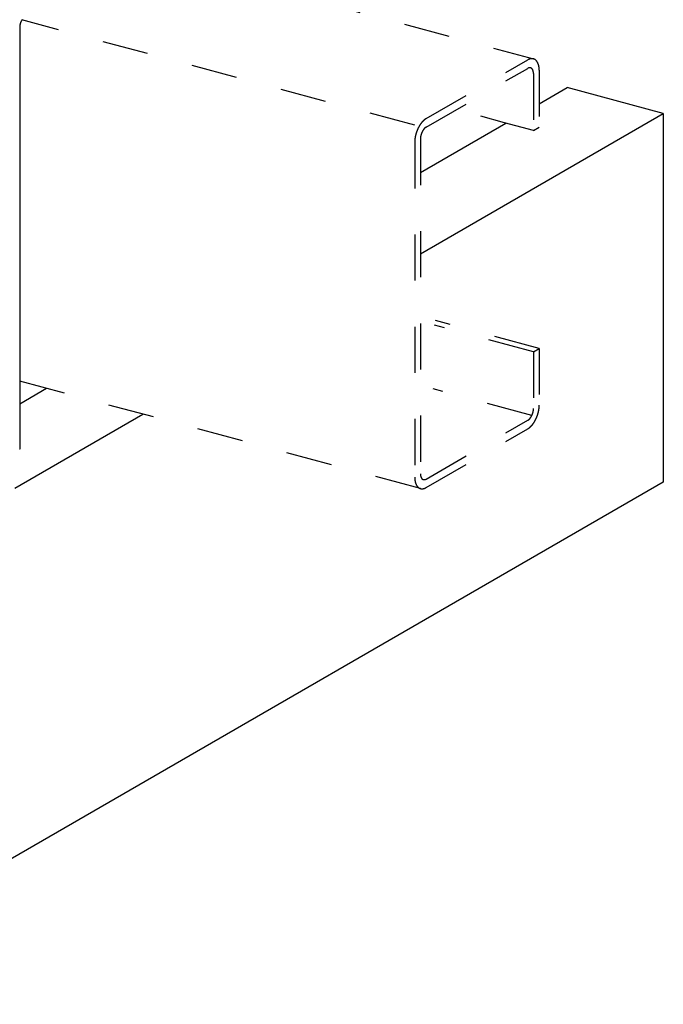
# Model space of a CAD drawing. Extents: x 0 to 420, y 0 to 297.
# Drawn here: x 377 to 394, y 134 to 161 of the extents above; entities that cross this region are included whole.
import ezdxf

# ---------------------------------------------------------------- set-up
doc = ezdxf.new("R2010")
doc.units = 0
doc.linetypes.add('DASHED1', pattern=[2.5, 1.25, -1.25])
for name, color, linetype in [('_4-1_吊り材', 7, 'CONTINUOUS'), ('_4-9_躯体他', 7, 'CONTINUOUS'), ('_4-A_クリップ', 7, 'CONTINUOUS'), ('_4-D_パネル', 7, 'CONTINUOUS')]:
    doc.layers.add(name, color=color, linetype=linetype)

msp = doc.modelspace()

# ---------------------------------------------------------------- linework, layer by layer
at = {"layer": '_4-1_吊り材', "color": 4, "linetype": 'DASHED1'}
for p, q in [((380.085, 162.971), (390.832, 160.092)), ((387.92, 158.473), (390.677, 160.064)), ((390.048, 158.363), (389.399, 158.537)), ((390.831, 158.153), (390.048, 158.363)), ((387.609, 157.833), (387.609, 148.752)), ((390.987, 152.243), (388.172, 152.997)), ((390.831, 152.153), (388.149, 152.872)), ((387.767, 148.444), (376.902, 151.355)), ((390.787, 150.429), (388.108, 151.147))]:
    msp.add_line(p, q, dxfattribs=at)
at = {"layer": '_4-9_躯体他', "color": 4, "linetype": 'DASHED1'}
for p, q in [((387.609, 158.293), (376.958, 161.147)), ((387.92, 158.243), (390.676, 159.834)), ((390.831, 159.694), (390.831, 158.153)), ((390.987, 159.784), (390.987, 158.243)), ((390.831, 158.153), (390.987, 158.243)), ((387.765, 157.923), (387.765, 148.842)), ((390.831, 152.153), (390.987, 152.243)), ((390.831, 152.153), (390.831, 150.613)), ((390.987, 152.243), (390.987, 150.703)), ((387.92, 148.702), (390.676, 150.294)), ((387.919, 148.472), (390.676, 150.064))]:
    msp.add_line(p, q, dxfattribs=at)
for centre, radius, start, end in [((390.825, 159.807), 0.297, 114.2083, 120.0815), ((390.806, 159.849), 0.251, 107.6446, 114.2144), ((390.795, 159.884), 0.214, 100.3349, 107.6466), ((390.79, 159.912), 0.186, 92.2913, 100.3297), ((390.789, 159.931), 0.166, 83.6178, 92.2764), ((390.79, 159.942), 0.155, 74.5273, 83.5931), ((390.791, 159.945), 0.152, 65.3222, 74.4969), ((390.788, 159.94), 0.158, 56.3325, 65.293), ((390.781, 159.929), 0.172, 47.8397, 56.3108), ((390.766, 159.912), 0.194, 40.0241, 47.8281), ((390.742, 159.892), 0.225, 32.958, 40.0216), ((390.708, 159.87), 0.265, 26.6301, 32.9617), ((390.664, 159.848), 0.314, 20.979, 26.637), ((390.611, 159.828), 0.371, 15.9216, 20.9871), ((390.551, 159.81), 0.434, 11.3701, 15.9296), ((390.484, 159.797), 0.503, 7.2418, 11.3774), ((390.751, 159.705), 0.149, 114.2083, 120.0815), ((390.741, 159.726), 0.126, 107.6446, 114.2144), ((390.735, 159.744), 0.107, 100.3349, 107.6466), ((390.733, 159.758), 0.0928, 92.2913, 100.3297), ((390.733, 159.768), 0.083, 83.6178, 92.2764), ((390.733, 159.773), 0.0775, 74.5273, 83.5931), ((390.733, 159.774), 0.0761, 65.3222, 74.4969), ((390.732, 159.772), 0.0788, 56.3325, 65.293), ((390.728, 159.766), 0.0858, 47.8397, 56.3108), ((390.721, 159.758), 0.097, 40.0241, 47.8281), ((390.709, 159.748), 0.113, 32.958, 40.0216), ((390.692, 159.737), 0.133, 26.6301, 32.9617), ((390.67, 159.726), 0.157, 20.979, 26.637), ((390.644, 159.716), 0.185, 15.9216, 20.9871), ((390.613, 159.707), 0.217, 11.3701, 15.9296), ((390.58, 159.7), 0.251, 7.2418, 11.3774), ((390.544, 159.696), 0.287, 3.4628, 7.2482), ((390.509, 159.694), 0.323, 359.9688, 3.4684), ((390.413, 159.788), 0.574, 3.4628, 7.2482), ((390.341, 159.783), 0.646, 359.9688, 3.4684), ((388.437, 157.856), 0.818, 148.2347, 151.2234), ((388.387, 157.887), 0.759, 145.0959, 148.2385), ((388.333, 157.925), 0.692, 141.7603, 145.1003), ((388.277, 157.969), 0.622, 138.1774, 141.7653), ((388.224, 158.017), 0.55, 134.2893, 138.1833), ((388.174, 158.067), 0.479, 130.0284, 134.296), ((388.131, 158.119), 0.412, 125.318, 130.036), ((388.096, 158.169), 0.351, 120.0736, 125.3261), ((388.523, 157.808), 0.916, 165.07, 167.8424), ((388.542, 157.803), 0.935, 162.3399, 165.0728), ((388.547, 157.802), 0.94, 159.6194, 162.3426), ((388.538, 157.805), 0.93, 156.8795, 159.6222), ((388.515, 157.815), 0.906, 154.0902, 156.8823), ((388.481, 157.832), 0.868, 151.22, 154.0933), ((388.222, 157.91), 0.458, 165.07, 167.8424), ((388.231, 157.908), 0.468, 162.3399, 165.0728), ((388.234, 157.907), 0.47, 159.6194, 162.3426), ((388.229, 157.909), 0.465, 156.8795, 159.6222), ((388.218, 157.914), 0.453, 154.0902, 156.8823), ((388.2, 157.922), 0.434, 151.22, 154.0933), ((388.179, 157.934), 0.409, 148.2347, 151.2234), ((388.153, 157.95), 0.379, 145.0959, 148.2385), ((388.126, 157.969), 0.346, 141.7603, 145.1003), ((388.099, 157.991), 0.311, 138.1774, 141.7653), ((388.072, 158.015), 0.275, 134.2893, 138.1833), ((388.047, 158.04), 0.24, 130.0284, 134.296), ((388.026, 158.066), 0.206, 125.318, 130.036), ((388.008, 158.091), 0.176, 120.0736, 125.3261), ((388.324, 157.833), 0.715, 176.7043, 179.9736), ((388.388, 157.829), 0.779, 173.6215, 176.7085), ((388.445, 157.823), 0.836, 170.6788, 173.6251), ((388.49, 157.815), 0.882, 167.8394, 170.6821), ((388.154, 157.921), 0.39, 173.6215, 176.7085), ((388.122, 157.923), 0.357, 176.7043, 179.9736), ((388.182, 157.918), 0.418, 170.6788, 173.6251), ((388.205, 157.914), 0.441, 167.8394, 170.6821), ((390.391, 150.622), 0.441, 347.8394, 350.6821), ((390.414, 150.618), 0.418, 350.6788, 353.6251), ((390.442, 150.615), 0.39, 353.6215, 356.7085), ((390.474, 150.614), 0.357, 356.7043, 359.9736), ((390.106, 150.721), 0.882, 347.8394, 350.6821), ((390.152, 150.713), 0.836, 350.6788, 353.6251), ((390.208, 150.707), 0.779, 353.6215, 356.7085), ((390.272, 150.703), 0.715, 356.7043, 359.9736), ((390.588, 150.446), 0.176, 300.0736, 305.3261), ((390.57, 150.471), 0.206, 305.318, 310.036), ((390.549, 150.496), 0.24, 310.0284, 314.296), ((390.524, 150.522), 0.275, 314.2893, 318.1833), ((390.497, 150.546), 0.311, 318.1774, 321.7653), ((390.47, 150.567), 0.346, 321.7603, 325.1003), ((390.443, 150.586), 0.379, 325.0959, 328.2385), ((390.417, 150.602), 0.409, 328.2347, 331.2234), ((390.396, 150.614), 0.434, 331.22, 334.0933), ((390.379, 150.622), 0.453, 334.0902, 336.8823), ((390.367, 150.627), 0.465, 336.8795, 339.6222), ((390.363, 150.629), 0.47, 339.6194, 342.3426), ((390.365, 150.628), 0.468, 342.3399, 345.0728), ((390.375, 150.626), 0.458, 345.07, 347.8424), ((390.159, 150.68), 0.818, 328.2347, 331.2234), ((390.115, 150.704), 0.868, 331.22, 334.0933), ((390.081, 150.721), 0.906, 334.0902, 336.8823), ((390.058, 150.731), 0.93, 336.8795, 339.6222), ((390.049, 150.734), 0.94, 339.6194, 342.3426), ((390.054, 150.733), 0.935, 342.3399, 345.0728), ((390.073, 150.728), 0.916, 345.07, 347.8424), ((390.5, 150.368), 0.351, 300.0736, 305.3261), ((390.465, 150.418), 0.412, 305.318, 310.036), ((390.422, 150.469), 0.479, 310.0284, 314.296), ((390.372, 150.52), 0.55, 314.2893, 318.1833), ((390.319, 150.568), 0.622, 318.1774, 321.7653), ((390.264, 150.611), 0.692, 321.7603, 325.1003), ((390.209, 150.649), 0.759, 325.0959, 328.2385), ((388.255, 148.753), 0.646, 179.9688, 183.4684), ((388.183, 148.748), 0.574, 183.4628, 187.2482), ((388.113, 148.739), 0.503, 187.2418, 191.3774), ((388.087, 148.843), 0.323, 179.9688, 183.4684), ((388.052, 148.84), 0.287, 183.4628, 187.2482), ((388.016, 148.836), 0.251, 187.2418, 191.3774), ((387.983, 148.829), 0.217, 191.3701, 195.9296), ((387.952, 148.82), 0.185, 195.9216, 200.9871), ((387.926, 148.81), 0.157, 200.979, 206.637), ((387.904, 148.799), 0.133, 206.6301, 212.9617), ((387.887, 148.788), 0.113, 212.958, 220.0216), ((387.875, 148.778), 0.097, 220.0241, 227.8281), ((387.868, 148.77), 0.0858, 227.8397, 236.3108), ((387.864, 148.764), 0.0788, 236.3325, 245.293), ((387.863, 148.762), 0.0761, 245.3222, 254.4969), ((387.863, 148.763), 0.0775, 254.5273, 263.5931), ((387.864, 148.769), 0.083, 263.6178, 272.2764), ((387.863, 148.778), 0.0928, 272.2913, 280.3297), ((387.861, 148.792), 0.107, 280.3349, 287.6466), ((387.855, 148.81), 0.126, 287.6446, 294.2144), ((387.846, 148.831), 0.149, 294.2083, 300.0815), ((388.046, 148.726), 0.434, 191.3701, 195.9296), ((387.985, 148.708), 0.371, 195.9216, 200.9871), ((387.932, 148.688), 0.314, 200.979, 206.637), ((387.888, 148.666), 0.265, 206.6301, 212.9617), ((387.854, 148.644), 0.225, 212.958, 220.0216), ((387.831, 148.624), 0.194, 220.0241, 227.8281), ((387.815, 148.608), 0.172, 227.8397, 236.3108), ((387.808, 148.596), 0.158, 236.3325, 245.293), ((387.805, 148.591), 0.152, 245.3222, 254.4969), ((387.806, 148.594), 0.155, 254.5273, 263.5931), ((387.807, 148.605), 0.166, 263.6178, 272.2764), ((387.806, 148.624), 0.186, 272.2913, 280.3297), ((387.801, 148.652), 0.214, 280.3349, 287.6466), ((387.79, 148.688), 0.251, 287.6446, 294.2144), ((387.771, 148.73), 0.297, 294.2083, 300.0815)]:
    msp.add_arc(centre, radius, start, end, dxfattribs=at)
at = {"layer": '_4-A_クリップ', "color": 7, "linetype": 'CONTINUOUS'}
for p, q in [((376.902, 160.974), (376.902, 149.514)), ((376.902, 149.514), (376.891, 149.508))]:
    msp.add_line(p, q, dxfattribs=at)
for centre, radius, start, end in [((377.167, 160.973), 0.266, 175.1597, 176.7237), ((377.156, 160.973), 0.255, 176.7232, 178.3328), ((377.144, 160.974), 0.243, 178.3322, 179.9931), ((377.188, 160.971), 0.286, 172.1479, 173.6367), ((377.178, 160.972), 0.276, 173.6363, 175.1602), ((377.197, 160.969), 0.295, 170.6899, 172.1484), ((377.204, 160.968), 0.303, 169.2578, 170.6904), ((377.211, 160.967), 0.31, 167.8473, 169.2582), ((377.217, 160.966), 0.316, 166.4543, 167.8477), ((377.222, 160.965), 0.321, 165.075, 166.4547), ((377.225, 160.964), 0.324, 163.7054, 165.0753), ((377.227, 160.963), 0.326, 162.342, 163.7058), ((377.228, 160.963), 0.327, 160.981, 162.3423), ((377.228, 160.963), 0.327, 159.6188, 160.9813), ((377.226, 160.964), 0.325, 158.2517, 159.6191), ((377.223, 160.965), 0.322, 156.8761, 158.2521), ((377.219, 160.966), 0.318, 155.4881, 156.8764), ((377.214, 160.969), 0.312, 154.0839, 155.4885), ((377.208, 160.972), 0.306, 152.6595, 154.0843), ((377.201, 160.975), 0.298, 151.2107, 152.6599), ((377.194, 160.979), 0.289, 149.733, 151.2111), ((377.185, 160.984), 0.28, 148.2219, 149.7335), ((377.177, 160.989), 0.269, 146.6724, 148.2224), ((377.167, 160.996), 0.258, 145.0793, 146.673), ((377.158, 161.002), 0.247, 143.4369, 145.0799), ((377.148, 161.009), 0.235, 141.7392, 143.4375)]:
    msp.add_arc(centre, radius, start, end, dxfattribs=at)
at = {"layer": '_4-D_パネル', "color": 4, "linetype": 'CONTINUOUS'}
for p, q in [((390.987, 158.877), (391.744, 159.314)), ((394.352, 158.615), (391.744, 159.314)), ((387.765, 154.812), (394.352, 158.615)), ((394.352, 158.615), (394.352, 148.615)), ((387.765, 157.016), (390.082, 158.354)), ((376.902, 150.745), (377.624, 151.162)), ((376.761, 148.459), (380.232, 150.463)), ((394.352, 148.615), (369.84, 134.463))]:
    msp.add_line(p, q, dxfattribs=at)

doc.saveas('drawing.dxf')
